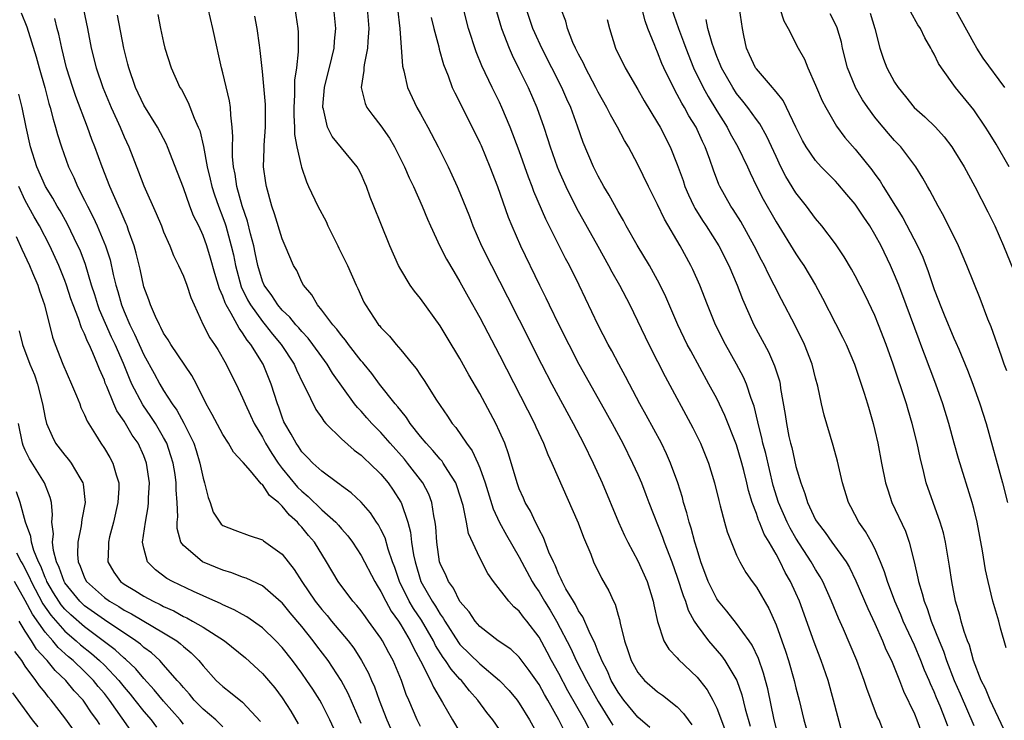
# Model space of a CAD drawing. Units: inches. Extents: x 2631000 to 2634000, y 1434000 to 1437000.
# Drawn here: x 2632402 to 2632502, y 1434449 to 1434520 of the extents above; entities that cross this region are included whole.
import ezdxf

# ---------------------------------------------------------------- set-up
doc = ezdxf.new("R2010")
doc.units = ezdxf.units.IN
doc.header["$MEASUREMENT"] = 0
doc.layers.add('LD26311434_2ft', color=118, linetype='Continuous')

msp = doc.modelspace()

# ---------------------------------------------------------------- linework, layer by layer
at = {"layer": 'LD26311434_2ft'}
for points, elevation in [([(2632479.32, 1434447), (2632478.804, 1434449), (2632478.154, 1434452.154), (2632477.94, 1434453), (2632477.735, 1434453.735), (2632477.206, 1434455.206), (2632476.561, 1434456.561), (2632476.259, 1434457), (2632475, 1434458.769), (2632474.001, 1434460.001), (2632473.166, 1434461), (2632473, 1434461.244), (2632472.138, 1434463), (2632471.396, 1434465), (2632471, 1434466.241), (2632470.777, 1434467), (2632470.41, 1434468.41), (2632470.204, 1434469), (2632469.97, 1434469.97), (2632469.636, 1434471), (2632469.512, 1434471.512), (2632469.049, 1434473), (2632468.325, 1434475), (2632467.92, 1434475.92), (2632467.392, 1434477), (2632465.861, 1434479.861), (2632465.221, 1434481), (2632464.151, 1434483), (2632463.76, 1434483.76), (2632463.08, 1434485), (2632462.365, 1434486.365), (2632462.008, 1434487), (2632461, 1434488.955), (2632459.062, 1434493), (2632458.073, 1434495), (2632457.693, 1434495.692), (2632457.045, 1434497), (2632455.675, 1434499.675), (2632454.488, 1434502.488), (2632454.312, 1434503), (2632453.942, 1434503.941), (2632453, 1434506.607), (2632452.091, 1434509), (2632451.243, 1434511), (2632451, 1434511.516), (2632450.254, 1434513), (2632449.212, 1434515.212), (2632448.636, 1434516.636), (2632447.879, 1434519), (2632446.833, 1434523)], 11486), ([(2632496.377, 1434448.376), (2632496.154, 1434449), (2632495.599, 1434450.402), (2632495.24, 1434451.24), (2632495, 1434451.849), (2632494.631, 1434452.632), (2632494.491, 1434453), (2632494.036, 1434454.036), (2632493.662, 1434455), (2632493, 1434456.557), (2632491.878, 1434459), (2632491.628, 1434459.628), (2632491.029, 1434461), (2632490.272, 1434463), (2632489.99, 1434463.99), (2632489.585, 1434465), (2632489, 1434466.338), (2632488.661, 1434467), (2632488.064, 1434468.064), (2632487.391, 1434469), (2632486.579, 1434470.578), (2632486.342, 1434471), (2632485.721, 1434473), (2632485.2, 1434475.2), (2632484.783, 1434476.783), (2632483.859, 1434479.859), (2632483.591, 1434481), (2632483.224, 1434482.776), (2632483, 1434483.593), (2632482.649, 1434485), (2632481.872, 1434487), (2632480.921, 1434488.921), (2632479.545, 1434491.545), (2632478.811, 1434493), (2632478.186, 1434494.187), (2632477.811, 1434495), (2632477.523, 1434495.523), (2632476.788, 1434497), (2632475.436, 1434499.436), (2632474.661, 1434500.661), (2632474.431, 1434501), (2632473.3, 1434503), (2632473.204, 1434503.204), (2632472.648, 1434504.648), (2632472.291, 1434505.71), (2632471.816, 1434507), (2632471.54, 1434507.54), (2632471, 1434508.778), (2632470.893, 1434509), (2632470.161, 1434510.161), (2632469.723, 1434511), (2632469.445, 1434511.445), (2632469, 1434512.316), (2632468.738, 1434512.738), (2632467.636, 1434515), (2632467.443, 1434515.443), (2632467, 1434516.604), (2632466.82, 1434517), (2632466.727, 1434517.273), (2632466.032, 1434519), (2632465.75, 1434519.751), (2632465, 1434522.704)], 11496), ([(2632408.897, 1434520.897), (2632409.282, 1434519), (2632409.664, 1434517), (2632410.158, 1434515), (2632410.842, 1434513), (2632411.685, 1434511), (2632412.267, 1434509.733), (2632412.59, 1434509), (2632413, 1434508.009), (2632413.465, 1434507), (2632414.471, 1434504.471), (2632415, 1434503.062), (2632416.255, 1434500.255), (2632416.776, 1434499), (2632417, 1434498.412), (2632417.616, 1434497), (2632417.999, 1434495.999), (2632418.507, 1434495), (2632419, 1434493.904), (2632419.344, 1434493), (2632419.746, 1434491.746), (2632420.076, 1434491), (2632421.006, 1434489), (2632421.681, 1434487.681), (2632422.159, 1434487), (2632422.488, 1434486.488), (2632423.346, 1434485), (2632423.885, 1434483.885), (2632424.338, 1434483), (2632425, 1434481.602), (2632425.239, 1434481), (2632425.807, 1434479.807), (2632426.152, 1434479), (2632427, 1434477.615), (2632427.326, 1434477), (2632427.962, 1434475.962), (2632428.588, 1434475), (2632429, 1434474.461), (2632430.566, 1434472.566), (2632431, 1434472.139), (2632431.628, 1434471.628), (2632433, 1434470.274), (2632434.428, 1434469), (2632434.701, 1434468.701), (2632435, 1434468.335), (2632435.641, 1434467.641), (2632436.107, 1434467), (2632437, 1434465.623), (2632438.371, 1434463), (2632438.604, 1434462.604), (2632439, 1434461.994), (2632439.481, 1434461), (2632440.019, 1434460.019), (2632440.76, 1434459), (2632441, 1434458.634), (2632441.971, 1434457), (2632442.289, 1434456.289), (2632443.02, 1434454.98), (2632444.015, 1434453), (2632444.305, 1434452.305), (2632445.231, 1434450.769), (2632446.231, 1434449), (2632447, 1434447.761)], 11466), ([(2632457.667, 1434447.667), (2632457.023, 1434449), (2632455.888, 1434451), (2632455.557, 1434451.557), (2632455, 1434452.592), (2632454.014, 1434454.014), (2632453, 1434455.345), (2632452.141, 1434456.141), (2632450.87, 1434457), (2632449, 1434458.445), (2632448.523, 1434459), (2632447.929, 1434459.929), (2632447, 1434460.978), (2632446.332, 1434462.332), (2632445.821, 1434463), (2632445.587, 1434463.587), (2632445, 1434464.824), (2632444.943, 1434465), (2632444.647, 1434467), (2632444.548, 1434468.548), (2632444.489, 1434469), (2632444.346, 1434469.654), (2632444.156, 1434471), (2632443.844, 1434471.844), (2632443.247, 1434473), (2632441.697, 1434475), (2632441.379, 1434475.379), (2632439.938, 1434477), (2632439, 1434478.092), (2632438.09, 1434479), (2632437.569, 1434479.569), (2632437, 1434480.234), (2632436.619, 1434480.619), (2632436.332, 1434481), (2632434.109, 1434484.109), (2632433.563, 1434485), (2632433, 1434485.745), (2632432.112, 1434487), (2632431.631, 1434487.631), (2632431, 1434488.298), (2632430.688, 1434488.688), (2632430.397, 1434489), (2632429.778, 1434489.778), (2632429, 1434490.491), (2632428.567, 1434491), (2632427.965, 1434491.964), (2632427.182, 1434493), (2632427, 1434493.424), (2632426.525, 1434495), (2632426.277, 1434496.277), (2632426.119, 1434497), (2632425.799, 1434498.202), (2632425.5, 1434499.5), (2632424.961, 1434501.039), (2632424.414, 1434503), (2632424.234, 1434504.233), (2632424.06, 1434505), (2632423.969, 1434506.031), (2632423.968, 1434507), (2632424.021, 1434508.021), (2632423.954, 1434509), (2632423.792, 1434510.208), (2632423.761, 1434511), (2632423.659, 1434511.659), (2632423, 1434514.507), (2632422.869, 1434515), (2632422.531, 1434516.531), (2632422.41, 1434517), (2632421.978, 1434519), (2632421.498, 1434521)], 11472), ([(2632430.274, 1434521), (2632430.584, 1434519), (2632430.614, 1434518.614), (2632430.624, 1434516.624), (2632430.451, 1434515), (2632430.259, 1434513.741), (2632430.26, 1434512.26), (2632430.179, 1434511), (2632430.189, 1434510.19), (2632430.255, 1434509), (2632430.263, 1434508.263), (2632430.49, 1434507), (2632430.929, 1434505.07), (2632430.944, 1434504.944), (2632431.456, 1434503.456), (2632431.682, 1434503), (2632432.594, 1434501), (2632433.438, 1434499.438), (2632433.627, 1434499), (2632434.64, 1434497), (2632434.748, 1434496.748), (2632435.606, 1434495), (2632436.489, 1434493), (2632436.662, 1434492.662), (2632437.282, 1434491.282), (2632437.432, 1434491), (2632438.764, 1434489), (2632438.877, 1434488.877), (2632439, 1434488.71), (2632439.85, 1434487.85), (2632440.547, 1434487), (2632441, 1434486.474), (2632442.192, 1434485), (2632442.565, 1434484.565), (2632443, 1434483.894), (2632443.367, 1434483.367), (2632444.63, 1434481.37), (2632445, 1434480.815), (2632445.753, 1434479.753), (2632446.225, 1434479), (2632446.588, 1434478.588), (2632447.652, 1434477), (2632448.233, 1434476.233), (2632448.799, 1434475), (2632449, 1434474.502), (2632449.534, 1434473), (2632450.361, 1434470.361), (2632450.996, 1434468.996), (2632451.703, 1434467.703), (2632453, 1434465.462), (2632454.311, 1434463), (2632454.57, 1434462.57), (2632455, 1434461.974), (2632455.569, 1434461), (2632456.121, 1434460.121), (2632456.775, 1434459), (2632458.215, 1434456.215), (2632458.762, 1434455), (2632459.796, 1434453), (2632461, 1434450.853), (2632462.15, 1434449), (2632462.462, 1434448.462)], 11476), ([(2632466.225, 1434448.225), (2632465, 1434449.263), (2632463.598, 1434451), (2632463, 1434451.82), (2632462.32, 1434453), (2632461.918, 1434453.918), (2632461.355, 1434455), (2632461.274, 1434455.274), (2632461, 1434455.881), (2632460.692, 1434456.692), (2632460.065, 1434457.935), (2632459.441, 1434459.441), (2632459, 1434460.047), (2632458.686, 1434460.686), (2632458.478, 1434461), (2632457.72, 1434462.28), (2632457.338, 1434463), (2632457.249, 1434463.249), (2632457, 1434463.73), (2632456.648, 1434464.648), (2632456.46, 1434465), (2632456.009, 1434465.991), (2632455.463, 1434467.463), (2632455, 1434468.273), (2632454.77, 1434468.77), (2632454.628, 1434469), (2632454.124, 1434470.124), (2632453.609, 1434471), (2632453.432, 1434471.432), (2632453, 1434472.39), (2632452.776, 1434473), (2632451.917, 1434475.917), (2632451.524, 1434477), (2632451, 1434478.198), (2632450.62, 1434479), (2632449, 1434482.042), (2632447.912, 1434483.912), (2632447, 1434485.573), (2632445.702, 1434487.702), (2632445, 1434488.887), (2632443, 1434491.66), (2632442.392, 1434492.392), (2632441.968, 1434493), (2632441, 1434494.58), (2632440.777, 1434495), (2632439.889, 1434497), (2632439, 1434499.243), (2632438.289, 1434501), (2632437.906, 1434501.905), (2632437.533, 1434503), (2632437.362, 1434503.361), (2632437, 1434504.229), (2632436.74, 1434504.74), (2632436.588, 1434505), (2632435, 1434506.917), (2632434.069, 1434508.069), (2632433.599, 1434509), (2632433.168, 1434510.832), (2632433.105, 1434511), (2632433.102, 1434511.102), (2632433.276, 1434513), (2632434.034, 1434516.034), (2632434.252, 1434517), (2632434.296, 1434517.704), (2632434.432, 1434519), (2632434.222, 1434521)], 11478), ([(2632437.603, 1434521), (2632437.757, 1434519), (2632437.656, 1434517.656), (2632437.645, 1434517), (2632437.298, 1434515.298), (2632437.269, 1434515), (2632437.279, 1434514.721), (2632437.004, 1434513), (2632437.395, 1434511.395), (2632437.577, 1434511), (2632438.174, 1434510.173), (2632439, 1434509.132), (2632439.873, 1434507.873), (2632440.368, 1434507), (2632441.373, 1434505), (2632441.871, 1434503.871), (2632442.288, 1434503), (2632443.169, 1434501), (2632443.696, 1434499.696), (2632444.004, 1434499), (2632444.957, 1434496.957), (2632445.645, 1434495.645), (2632446.373, 1434494.373), (2632447, 1434493.345), (2632447.826, 1434491.826), (2632449, 1434489.723), (2632451, 1434485.905), (2632454.529, 1434479), (2632454.669, 1434478.669), (2632455.447, 1434477), (2632455.877, 1434475.877), (2632456.306, 1434475), (2632458.952, 1434468.952), (2632459.492, 1434467.492), (2632460.232, 1434465.768), (2632460.526, 1434465), (2632461.332, 1434463.332), (2632462.067, 1434462.067), (2632462.536, 1434461), (2632462.704, 1434460.704), (2632463, 1434459.613), (2632463.144, 1434459.144), (2632463.204, 1434458.796), (2632463.639, 1434457), (2632464.006, 1434456.006), (2632464.328, 1434455), (2632465, 1434453.781), (2632465.675, 1434453), (2632467, 1434451.835), (2632467.496, 1434451.496), (2632469, 1434450.316), (2632469.64, 1434449.64), (2632470.082, 1434449), (2632470.484, 1434448.484)], 11480), ([(2632440.674, 1434521), (2632440.9, 1434519), (2632441.179, 1434515.179), (2632441.31, 1434514.689), (2632441.676, 1434513), (2632442.63, 1434511), (2632443, 1434510.355), (2632443.741, 1434509), (2632444.801, 1434507), (2632445.798, 1434505), (2632446.185, 1434504.185), (2632446.73, 1434503), (2632447, 1434502.369), (2632447.955, 1434499.955), (2632448.312, 1434499), (2632449.187, 1434497), (2632450.177, 1434495), (2632451.821, 1434491.821), (2632453, 1434489.49), (2632455.238, 1434485), (2632456.282, 1434483), (2632458.452, 1434479), (2632459.497, 1434477), (2632460.48, 1434475), (2632461.388, 1434473), (2632463.059, 1434469), (2632463.663, 1434467.663), (2632463.99, 1434467), (2632465, 1434465.105), (2632465.932, 1434463), (2632466.572, 1434461), (2632466.635, 1434460.635), (2632467, 1434458.955), (2632467.644, 1434457), (2632468.149, 1434456.149), (2632469, 1434455.292), (2632469.125, 1434455.124), (2632471, 1434453.337), (2632471.279, 1434453), (2632472.026, 1434452.026), (2632472.605, 1434451), (2632473, 1434450.19), (2632473.869, 1434447.869)], 11482), ([(2632485.672, 1434447.672), (2632484.815, 1434451), (2632484.256, 1434453), (2632483.565, 1434455), (2632482.849, 1434456.849), (2632481.358, 1434461), (2632481, 1434461.831), (2632480.473, 1434463), (2632479.931, 1434463.931), (2632479.42, 1434465), (2632479, 1434465.782), (2632478.304, 1434467), (2632477.807, 1434467.807), (2632477.326, 1434469), (2632477.222, 1434469.222), (2632477, 1434469.907), (2632476.581, 1434471), (2632476.215, 1434472.215), (2632476.053, 1434473), (2632475.746, 1434474.254), (2632475.547, 1434475), (2632475, 1434476.837), (2632473.823, 1434479.823), (2632473, 1434481.521), (2632472.202, 1434483), (2632470.352, 1434486.352), (2632470.011, 1434487), (2632469.044, 1434489), (2632467.836, 1434491.836), (2632467.277, 1434493), (2632467, 1434493.525), (2632466.175, 1434495), (2632464.929, 1434497.071), (2632463.838, 1434499), (2632463.546, 1434499.546), (2632463, 1434500.467), (2632462.112, 1434502.111), (2632461.569, 1434503), (2632461.374, 1434503.374), (2632461, 1434504.028), (2632460.513, 1434505), (2632459.46, 1434507.46), (2632458.889, 1434509.111), (2632458.209, 1434511), (2632457.828, 1434511.828), (2632457.326, 1434513), (2632455.281, 1434517), (2632454.563, 1434518.563), (2632454.382, 1434519), (2632453.69, 1434521)], 11490), ([(2632489.86, 1434447.861), (2632489.419, 1434449), (2632489.279, 1434449.279), (2632488.61, 1434451), (2632488.17, 1434452.17), (2632487.913, 1434453), (2632487.161, 1434455), (2632485.807, 1434458.193), (2632485.312, 1434459.312), (2632484.621, 1434461), (2632483.734, 1434463), (2632483.474, 1434463.474), (2632483, 1434464.226), (2632482.565, 1434465), (2632481, 1434467.394), (2632480.414, 1434468.414), (2632480.122, 1434469), (2632479.252, 1434471), (2632478.719, 1434472.719), (2632477.957, 1434475.957), (2632477.672, 1434477), (2632477.562, 1434477.562), (2632477.184, 1434479), (2632477.162, 1434479.162), (2632476.772, 1434480.772), (2632476.482, 1434481.518), (2632475.99, 1434483), (2632475.693, 1434483.693), (2632474.994, 1434484.994), (2632473.869, 1434487), (2632472.87, 1434489), (2632472.047, 1434491), (2632471.285, 1434493), (2632470.58, 1434494.581), (2632470.379, 1434495), (2632469.272, 1434497), (2632467.693, 1434499.693), (2632467, 1434501.175), (2632466.08, 1434503), (2632465, 1434505.213), (2632464.042, 1434507), (2632463.658, 1434507.658), (2632462.955, 1434509), (2632462.242, 1434510.242), (2632461.875, 1434511), (2632461, 1434512.527), (2632460.764, 1434513), (2632459.703, 1434515), (2632459.488, 1434515.488), (2632459, 1434516.374), (2632458.684, 1434517), (2632458.426, 1434517.575), (2632457.874, 1434519), (2632457.714, 1434519.714), (2632457.199, 1434521)], 11492), ([(2632468.425, 1434521), (2632469.117, 1434519), (2632469.638, 1434517.639), (2632469.855, 1434517), (2632470.642, 1434515), (2632471.619, 1434513), (2632472.11, 1434512.11), (2632473, 1434510.666), (2632474.052, 1434509), (2632474.367, 1434508.367), (2632475.141, 1434507), (2632476.099, 1434505), (2632476.375, 1434504.375), (2632477.031, 1434503.031), (2632477.707, 1434501.707), (2632479, 1434499.418), (2632481, 1434496.162), (2632481.479, 1434495.479), (2632481.794, 1434495), (2632482.974, 1434493), (2632483.691, 1434491.691), (2632485, 1434489.122), (2632485.733, 1434487.733), (2632486.083, 1434487), (2632486.922, 1434485), (2632487.915, 1434482.085), (2632488.25, 1434481), (2632488.41, 1434480.41), (2632488.829, 1434479), (2632489, 1434478.279), (2632489.282, 1434477), (2632489.676, 1434475), (2632490.09, 1434473), (2632490.294, 1434472.294), (2632490.719, 1434471), (2632492.094, 1434468.094), (2632492.485, 1434467), (2632492.987, 1434464.987), (2632493.356, 1434463.355), (2632493.411, 1434463), (2632493.8, 1434461.8), (2632493.973, 1434461), (2632494.279, 1434460.279), (2632494.683, 1434459), (2632495.493, 1434457), (2632495.946, 1434455.946), (2632496.262, 1434455), (2632497.022, 1434453), (2632497.631, 1434451.631), (2632499, 1434448.424)], 11498), ([(2632502.284, 1434456.284), (2632501.722, 1434458.278), (2632501.54, 1434459), (2632500.932, 1434461), (2632500.451, 1434463), (2632500.202, 1434464.202), (2632499.888, 1434466.112), (2632499.343, 1434469), (2632499, 1434470.412), (2632498.846, 1434471), (2632497.449, 1434475.449), (2632497.013, 1434477), (2632496.483, 1434479), (2632495.894, 1434481), (2632495.181, 1434483), (2632494.016, 1434486.016), (2632493.664, 1434487), (2632493.471, 1434487.471), (2632492.15, 1434491), (2632491.42, 1434493), (2632491, 1434494.066), (2632490.588, 1434495), (2632489.619, 1434497), (2632489, 1434498.144), (2632488.484, 1434499), (2632487.877, 1434499.877), (2632487.155, 1434501), (2632487, 1434501.217), (2632486.17, 1434502.17), (2632485.257, 1434503.257), (2632485, 1434503.539), (2632484.265, 1434504.265), (2632483.558, 1434505), (2632483, 1434505.612), (2632482.043, 1434507), (2632481.666, 1434507.666), (2632481.011, 1434509), (2632480.067, 1434511), (2632479.708, 1434511.708), (2632479, 1434512.57), (2632478.82, 1434512.82), (2632478.646, 1434513), (2632477, 1434514.888), (2632476.919, 1434515), (2632476.323, 1434516.323), (2632476.001, 1434517), (2632475.72, 1434518.28), (2632475.583, 1434519), (2632475.295, 1434521)], 11502), ([(2632479.394, 1434521), (2632479.778, 1434519.779), (2632480.236, 1434519), (2632481.242, 1434517), (2632481.867, 1434515.867), (2632482.201, 1434515), (2632483, 1434513.259), (2632483.097, 1434513), (2632483.68, 1434511.68), (2632484.025, 1434511), (2632485.11, 1434509.11), (2632485.97, 1434507.97), (2632487, 1434506.776), (2632488.683, 1434504.683), (2632489, 1434504.228), (2632489.532, 1434503.532), (2632489.842, 1434503), (2632491.083, 1434501), (2632491.834, 1434499.834), (2632493.315, 1434497), (2632493.846, 1434495.846), (2632494.396, 1434494.396), (2632495, 1434492.561), (2632495.442, 1434491.442), (2632495.596, 1434491), (2632496.006, 1434489.994), (2632497, 1434487.642), (2632497.208, 1434487.208), (2632497.484, 1434486.516), (2632498.384, 1434484.384), (2632498.915, 1434483), (2632499.639, 1434481), (2632500.248, 1434479), (2632501.918, 1434473), (2632502.438, 1434471)], 11504), ([(2632502.171, 1434513), (2632499.971, 1434515.971), (2632499.31, 1434517), (2632499, 1434517.539), (2632497.784, 1434519.784), (2632497.1, 1434521)], 11512), ([(2632402.583, 1434520.583), (2632403.14, 1434519.14), (2632404.113, 1434516.113), (2632404.408, 1434515), (2632404.969, 1434513), (2632405.392, 1434511.392), (2632405.526, 1434511), (2632405.802, 1434509.802), (2632406.063, 1434509), (2632406.247, 1434508.247), (2632406.647, 1434507), (2632407.387, 1434505), (2632407.911, 1434503.911), (2632408.289, 1434503), (2632409, 1434501.6), (2632409.285, 1434501), (2632409.879, 1434499.879), (2632410.281, 1434499), (2632411.126, 1434497), (2632411.581, 1434495.582), (2632411.908, 1434494.092), (2632412.178, 1434493), (2632412.376, 1434492.376), (2632412.74, 1434491), (2632413, 1434490.345), (2632413.58, 1434489), (2632414.059, 1434488.059), (2632415, 1434485.936), (2632416.053, 1434484.053), (2632416.615, 1434483), (2632417, 1434482.35), (2632417.859, 1434481), (2632418.341, 1434480.341), (2632419.035, 1434479.035), (2632420.043, 1434477), (2632420.283, 1434476.283), (2632420.676, 1434475), (2632421, 1434473.461), (2632421.147, 1434473), (2632421.511, 1434471.511), (2632421.722, 1434471), (2632422.03, 1434470.03), (2632422.681, 1434469), (2632422.82, 1434468.82), (2632423, 1434468.681), (2632424.193, 1434468.193), (2632425.671, 1434467.671), (2632427, 1434467.231), (2632427.124, 1434467.124), (2632429, 1434465.783), (2632429.604, 1434465), (2632430.229, 1434464.229), (2632430.983, 1434463), (2632432.353, 1434461), (2632433, 1434460.18), (2632433.558, 1434459.558), (2632434.001, 1434459), (2632435.668, 1434457), (2632436.248, 1434456.248), (2632437.024, 1434455.024), (2632437.725, 1434453.725), (2632438.031, 1434453), (2632438.334, 1434452.334), (2632438.803, 1434451), (2632439.579, 1434449), (2632440.481, 1434447)], 11462), ([(2632443, 1434448.327), (2632442.658, 1434449), (2632441.825, 1434451), (2632441.568, 1434451.568), (2632441.065, 1434453), (2632440.226, 1434455), (2632439.791, 1434455.791), (2632439.168, 1434457), (2632439, 1434457.268), (2632437.744, 1434459), (2632437.421, 1434459.421), (2632437, 1434460.029), (2632436.563, 1434460.563), (2632436.162, 1434461), (2632434.669, 1434463), (2632433.489, 1434465), (2632432.262, 1434467), (2632431.679, 1434467.678), (2632431, 1434468.517), (2632430.76, 1434468.76), (2632430.568, 1434469), (2632429.731, 1434469.732), (2632429, 1434470.645), (2632428.614, 1434471), (2632427.718, 1434471.717), (2632427, 1434472.825), (2632426.886, 1434472.886), (2632425.797, 1434474.203), (2632425.048, 1434475.048), (2632425, 1434475.132), (2632424.087, 1434476.087), (2632423.58, 1434477), (2632423, 1434477.897), (2632421.929, 1434479.929), (2632421.313, 1434481), (2632420.33, 1434483), (2632419.871, 1434483.872), (2632417.714, 1434487), (2632417.462, 1434487.462), (2632417, 1434488.154), (2632416.73, 1434488.73), (2632416.567, 1434489), (2632416.171, 1434489.829), (2632415.686, 1434491), (2632415.518, 1434491.518), (2632415, 1434492.853), (2632414.614, 1434494.614), (2632414.234, 1434496.234), (2632414.024, 1434497), (2632413.458, 1434498.542), (2632413.307, 1434499), (2632413.222, 1434499.221), (2632413, 1434499.691), (2632412.617, 1434500.617), (2632412.426, 1434501), (2632411.548, 1434503), (2632410.767, 1434505), (2632410.039, 1434507), (2632409.746, 1434507.746), (2632409.296, 1434509), (2632408.098, 1434512.098), (2632407.793, 1434513), (2632407.16, 1434515), (2632406.685, 1434517), (2632406.402, 1434518.402), (2632406.234, 1434519), (2632406, 1434520)], 11464), ([(2632451, 1434448.026), (2632450.316, 1434449), (2632449.733, 1434449.733), (2632448.804, 1434451), (2632447.951, 1434451.951), (2632447.137, 1434453), (2632447, 1434453.134), (2632446.116, 1434454.116), (2632445.549, 1434455), (2632445.306, 1434455.306), (2632444.537, 1434456.537), (2632444.321, 1434457), (2632443.092, 1434459.092), (2632442.278, 1434460.278), (2632441.854, 1434461), (2632440.883, 1434463), (2632440.412, 1434464.412), (2632440.181, 1434465), (2632439.727, 1434466.273), (2632439.411, 1434467.411), (2632439, 1434468.262), (2632438.747, 1434468.747), (2632438.562, 1434469), (2632437.954, 1434469.954), (2632437, 1434471.023), (2632435.989, 1434471.989), (2632435, 1434472.693), (2632434.842, 1434472.842), (2632434.589, 1434473), (2632433, 1434474.181), (2632432.11, 1434475), (2632431.573, 1434475.573), (2632431, 1434476.143), (2632430.666, 1434476.666), (2632430.41, 1434477), (2632429.924, 1434477.923), (2632429.267, 1434479), (2632429.185, 1434479.185), (2632429, 1434479.644), (2632428.653, 1434480.653), (2632428.512, 1434481), (2632427.894, 1434483), (2632427.065, 1434485), (2632425.82, 1434487), (2632425.443, 1434487.443), (2632425, 1434488.182), (2632424.637, 1434488.637), (2632423.853, 1434490.147), (2632423.327, 1434491), (2632423.216, 1434491.216), (2632423, 1434491.876), (2632422.642, 1434492.642), (2632422.185, 1434494.185), (2632421.752, 1434495.752), (2632421.361, 1434497), (2632421, 1434498.024), (2632420.55, 1434499), (2632420.04, 1434500.04), (2632419.665, 1434501), (2632419, 1434502.853), (2632418.411, 1434504.411), (2632417.404, 1434507), (2632417.282, 1434507.282), (2632416.369, 1434509), (2632415, 1434511.21), (2632414.141, 1434513), (2632413.464, 1434515), (2632413.383, 1434515.383), (2632412.981, 1434517), (2632412.322, 1434520.322)], 11468), ([(2632416.421, 1434520.421), (2632416.696, 1434519), (2632417, 1434517.562), (2632417.139, 1434517), (2632417.755, 1434515), (2632418.655, 1434513), (2632418.798, 1434512.798), (2632419.496, 1434511.496), (2632420.081, 1434509.919), (2632420.508, 1434509), (2632420.653, 1434508.653), (2632421.037, 1434507.037), (2632421.404, 1434505), (2632421.72, 1434503.72), (2632421.872, 1434503), (2632422.146, 1434502.146), (2632422.548, 1434501), (2632423, 1434499.851), (2632423.225, 1434499.225), (2632423.291, 1434499), (2632423.852, 1434497), (2632424.067, 1434496.067), (2632424.274, 1434495), (2632424.845, 1434492.844), (2632425.506, 1434491.506), (2632425.792, 1434491), (2632427, 1434489.324), (2632427.278, 1434489), (2632428.035, 1434488.035), (2632428.907, 1434487), (2632430.215, 1434485), (2632430.445, 1434484.444), (2632431.099, 1434483.099), (2632431.343, 1434482.657), (2632432.421, 1434480.421), (2632433, 1434479.581), (2632433.226, 1434479.227), (2632433.428, 1434479), (2632435, 1434477.445), (2632436.296, 1434476.296), (2632437, 1434475.803), (2632437.405, 1434475.405), (2632437.854, 1434475), (2632439, 1434473.868), (2632439.722, 1434473), (2632440.244, 1434472.244), (2632441, 1434471.053), (2632441.03, 1434471), (2632441.717, 1434469), (2632441.992, 1434467.992), (2632442.101, 1434467), (2632442.301, 1434465.699), (2632442.457, 1434465), (2632443.04, 1434463), (2632444.169, 1434461), (2632444.511, 1434460.511), (2632445, 1434459.689), (2632445.305, 1434459.305), (2632445.469, 1434459), (2632446.843, 1434456.842), (2632447, 1434456.644), (2632449, 1434454.684), (2632450.998, 1434453), (2632451.974, 1434451.974), (2632452.773, 1434451), (2632453, 1434450.687), (2632454.039, 1434449), (2632455, 1434447.242)], 11470), ([(2632460.081, 1434448.081), (2632459.607, 1434449), (2632457.93, 1434451.93), (2632457, 1434453.679), (2632456.268, 1434455), (2632455.838, 1434455.838), (2632455, 1434457.387), (2632453.756, 1434459), (2632453.413, 1434459.413), (2632453, 1434459.995), (2632452.442, 1434460.442), (2632451.933, 1434461), (2632450.408, 1434463), (2632449.812, 1434463.812), (2632449, 1434465.402), (2632447.857, 1434467.857), (2632447.65, 1434469), (2632447.315, 1434470.685), (2632446.687, 1434472.687), (2632446.567, 1434473), (2632445.771, 1434474.229), (2632445.309, 1434475), (2632445.183, 1434475.183), (2632445, 1434475.377), (2632444.265, 1434476.265), (2632443.565, 1434477), (2632443, 1434477.69), (2632441.969, 1434479), (2632441.596, 1434479.596), (2632441, 1434480.305), (2632440.704, 1434480.704), (2632440.441, 1434481), (2632438.838, 1434483), (2632438.061, 1434484.061), (2632437.288, 1434485), (2632437.167, 1434485.167), (2632437, 1434485.343), (2632435.711, 1434487), (2632435.422, 1434487.422), (2632435, 1434487.895), (2632434.537, 1434488.537), (2632434.119, 1434489), (2632433, 1434490.485), (2632432.563, 1434491), (2632432.01, 1434492.01), (2632431.148, 1434493), (2632431, 1434493.293), (2632430.476, 1434494.476), (2632430.154, 1434495), (2632429.313, 1434497), (2632429, 1434497.683), (2632428.218, 1434500.218), (2632427.948, 1434501), (2632427.407, 1434503), (2632427.35, 1434503.35), (2632427.126, 1434505), (2632427.191, 1434506.809), (2632427.178, 1434507.178), (2632427.314, 1434509), (2632427.3, 1434511.3), (2632427, 1434514.632), (2632426.777, 1434516.777), (2632426.689, 1434517.311), (2632426.457, 1434519), (2632426.223, 1434520.223)], 11474), ([(2632444.091, 1434520.091), (2632444.365, 1434519), (2632444.862, 1434517.138), (2632444.908, 1434516.909), (2632445.347, 1434515.347), (2632445.794, 1434514.206), (2632446.223, 1434513), (2632446.464, 1434512.464), (2632448.238, 1434509), (2632449, 1434507.429), (2632449.131, 1434507.131), (2632450.01, 1434505), (2632450.792, 1434503), (2632451.881, 1434499.88), (2632452.233, 1434499), (2632453.115, 1434497), (2632455.057, 1434493), (2632455.707, 1434491.707), (2632456.033, 1434491), (2632457, 1434489.004), (2632458.002, 1434487), (2632459.043, 1434485), (2632461.291, 1434481), (2632462.399, 1434479), (2632463.479, 1434477), (2632464.477, 1434475), (2632465, 1434473.841), (2632465.36, 1434473), (2632465.824, 1434471.824), (2632466.127, 1434471), (2632467.51, 1434467.51), (2632467.682, 1434467), (2632468.44, 1434465), (2632469, 1434463.454), (2632469.587, 1434461.587), (2632469.827, 1434461), (2632470.103, 1434460.103), (2632470.715, 1434459), (2632471, 1434458.55), (2632472.161, 1434457), (2632473.479, 1434455.479), (2632473.819, 1434455), (2632475.021, 1434453), (2632475.542, 1434451.542), (2632475.878, 1434450.122), (2632476.362, 1434448.363)], 11484), ([(2632450.7, 1434520.7), (2632451.201, 1434519), (2632451.976, 1434517), (2632452.283, 1434516.283), (2632453, 1434514.844), (2632453.891, 1434513), (2632454.77, 1434511), (2632455.486, 1434509), (2632455.865, 1434507.865), (2632456.121, 1434507), (2632456.823, 1434505), (2632457, 1434504.57), (2632457.702, 1434503), (2632458.797, 1434500.797), (2632460.942, 1434496.942), (2632462.044, 1434495), (2632462.371, 1434494.371), (2632463.151, 1434493), (2632464.183, 1434491), (2632466.119, 1434487), (2632467, 1434485.278), (2632467.776, 1434483.776), (2632470.574, 1434478.574), (2632471.351, 1434477), (2632472.165, 1434475), (2632472.776, 1434473), (2632473.193, 1434471.193), (2632473.347, 1434470.653), (2632473.762, 1434469), (2632474.037, 1434468.037), (2632475, 1434465.656), (2632475.317, 1434465), (2632475.929, 1434463.929), (2632476.573, 1434463), (2632477, 1434462.439), (2632478.281, 1434460.281), (2632479, 1434458.635), (2632479.957, 1434455.957), (2632480.262, 1434455), (2632480.831, 1434453), (2632481, 1434452.259), (2632481.325, 1434451), (2632481.799, 1434449), (2632482.061, 1434448.061)], 11488), ([(2632461.914, 1434519.914), (2632462.119, 1434519), (2632462.734, 1434517), (2632463.711, 1434515), (2632465, 1434512.823), (2632465.657, 1434511.657), (2632467, 1434509.449), (2632467.253, 1434509), (2632468.268, 1434507), (2632469, 1434505.231), (2632469.587, 1434503.587), (2632469.778, 1434503), (2632470.14, 1434502.14), (2632470.682, 1434501), (2632470.79, 1434500.79), (2632471.557, 1434499.558), (2632471.935, 1434499), (2632473.2, 1434497), (2632474.203, 1434495), (2632475.049, 1434493), (2632475.587, 1434491.587), (2632476.745, 1434489), (2632478.24, 1434486.24), (2632478.85, 1434484.85), (2632479, 1434484.333), (2632479.329, 1434483.329), (2632479.401, 1434483), (2632479.459, 1434482.541), (2632479.92, 1434479.92), (2632480.041, 1434479), (2632480.305, 1434477.695), (2632480.465, 1434477), (2632480.582, 1434476.582), (2632481, 1434474.659), (2632481.489, 1434473), (2632481.92, 1434471.92), (2632482.182, 1434471), (2632483, 1434469.263), (2632483.147, 1434469), (2632483.973, 1434467.973), (2632484.655, 1434467), (2632486.1, 1434465), (2632486.434, 1434464.434), (2632487.086, 1434463.086), (2632488.275, 1434460.275), (2632489, 1434458.747), (2632489.773, 1434457), (2632490.125, 1434456.125), (2632490.671, 1434455), (2632491.489, 1434453), (2632491.905, 1434451.905), (2632493, 1434449.599), (2632493.247, 1434449), (2632493.724, 1434447.724)], 11494), ([(2632502.054, 1434448.054), (2632500.658, 1434451), (2632500.181, 1434452.181), (2632499.766, 1434453), (2632498.993, 1434455), (2632498.566, 1434456.566), (2632498.387, 1434457), (2632498.044, 1434457.956), (2632497.732, 1434459), (2632497.588, 1434459.588), (2632497.163, 1434461), (2632496.781, 1434463), (2632496.555, 1434464.555), (2632496.143, 1434467), (2632495.933, 1434467.933), (2632495.62, 1434469), (2632494.891, 1434471), (2632494.205, 1434473), (2632493.964, 1434474.036), (2632493.567, 1434475.568), (2632493.272, 1434477), (2632492.784, 1434479), (2632492.374, 1434480.374), (2632492.202, 1434481), (2632490.844, 1434485), (2632490.143, 1434487), (2632489.38, 1434489), (2632489, 1434489.94), (2632488.001, 1434492.001), (2632487, 1434493.956), (2632486.627, 1434494.627), (2632485.884, 1434495.884), (2632485, 1434497.2), (2632483.631, 1434499), (2632483, 1434499.749), (2632482.069, 1434501), (2632481, 1434502.366), (2632479.998, 1434503.998), (2632479.492, 1434505), (2632479, 1434506.021), (2632478.066, 1434508.066), (2632477.34, 1434509.34), (2632477, 1434509.787), (2632476.141, 1434511), (2632475.637, 1434511.637), (2632475, 1434512.405), (2632474.604, 1434513), (2632473.466, 1434515), (2632473.341, 1434515.34), (2632473, 1434516.159), (2632472.686, 1434517), (2632472.527, 1434517.473), (2632472.105, 1434519), (2632471.914, 1434519.914)], 11500), ([(2632502.344, 1434484.344), (2632502.096, 1434485), (2632501.829, 1434485.829), (2632500.772, 1434488.772), (2632500.441, 1434489.558), (2632499.641, 1434491.641), (2632499, 1434493.233), (2632498.317, 1434495), (2632497.455, 1434497), (2632495.978, 1434499.978), (2632495.391, 1434501), (2632494.577, 1434502.577), (2632494.316, 1434503), (2632493.853, 1434503.853), (2632493.154, 1434505), (2632491.636, 1434507), (2632491, 1434507.664), (2632490.375, 1434508.375), (2632489.853, 1434509), (2632489.451, 1434509.451), (2632489, 1434510.022), (2632488.274, 1434511), (2632487.763, 1434511.763), (2632487.053, 1434513), (2632487, 1434513.117), (2632486.223, 1434515), (2632485.734, 1434517), (2632485.611, 1434517.611), (2632485.15, 1434519.149), (2632484.469, 1434520.469)], 11506), ([(2632488.537, 1434520.537), (2632489.011, 1434518.988), (2632489.493, 1434517), (2632489.88, 1434515.879), (2632490.213, 1434515), (2632491, 1434513.544), (2632491.34, 1434513), (2632492.104, 1434512.104), (2632492.989, 1434511), (2632494.056, 1434510.056), (2632495.121, 1434509), (2632496.021, 1434508.021), (2632496.792, 1434507), (2632497, 1434506.679), (2632498.039, 1434505), (2632499.124, 1434503), (2632500.445, 1434500.445), (2632501.142, 1434499), (2632502.014, 1434497), (2632503, 1434494.589)], 11508), ([(2632502.581, 1434505), (2632501.272, 1434507.272), (2632500.515, 1434508.515), (2632500.195, 1434509), (2632499, 1434510.741), (2632497.149, 1434513), (2632495.73, 1434515), (2632495.442, 1434515.442), (2632495, 1434516.387), (2632494.778, 1434516.778), (2632494.673, 1434517), (2632494.059, 1434518.059), (2632493.613, 1434519), (2632493.364, 1434519.364), (2632492.63, 1434520.629)], 11510), ([(2632437, 1434448.637), (2632435.67, 1434451.67), (2632434.96, 1434453), (2632433.653, 1434455), (2632432.507, 1434456.508), (2632432.15, 1434457), (2632431, 1434458.448), (2632429.824, 1434459.823), (2632429, 1434460.831), (2632428.913, 1434460.913), (2632427, 1434462.563), (2632425.348, 1434463.349), (2632425, 1434463.457), (2632423.893, 1434463.893), (2632423, 1434464.139), (2632420.947, 1434465), (2632419, 1434466.664), (2632418.755, 1434467), (2632418.38, 1434468.38), (2632418.373, 1434469), (2632418.433, 1434469.567), (2632418.384, 1434471), (2632418.285, 1434472.284), (2632418.285, 1434473), (2632418.165, 1434473.835), (2632417.972, 1434475), (2632417.745, 1434475.745), (2632417.32, 1434477), (2632417, 1434477.592), (2632416.173, 1434479), (2632415.71, 1434479.71), (2632414.895, 1434480.895), (2632413.798, 1434483), (2632413.544, 1434483.544), (2632412.922, 1434485.078), (2632412.085, 1434487), (2632411.74, 1434487.74), (2632410.516, 1434490.516), (2632410.338, 1434491), (2632410.024, 1434492.024), (2632409.703, 1434493), (2632409.081, 1434495.081), (2632408.536, 1434496.536), (2632408.332, 1434497), (2632407.238, 1434499.238), (2632406.517, 1434500.517), (2632406.222, 1434501), (2632405.796, 1434501.796), (2632405.031, 1434503), (2632404.151, 1434505), (2632403.532, 1434507), (2632403.094, 1434509), (2632402.678, 1434511), (2632402.336, 1434512.336)], 11460), ([(2632435, 1434446.436), (2632433.823, 1434449), (2632433, 1434450.631), (2632432.796, 1434451), (2632432.097, 1434452.097), (2632431.509, 1434453), (2632431, 1434453.72), (2632430.038, 1434455), (2632429, 1434456.31), (2632428.358, 1434457), (2632427, 1434458.322), (2632425.437, 1434459.437), (2632425, 1434459.666), (2632424.152, 1434460.152), (2632423, 1434460.638), (2632422.768, 1434460.768), (2632422.219, 1434461), (2632421.39, 1434461.39), (2632421, 1434461.545), (2632420.01, 1434461.99), (2632417.889, 1434463), (2632417.321, 1434463.321), (2632416.172, 1434464.172), (2632415.361, 1434465), (2632415, 1434466.374), (2632414.878, 1434467), (2632415.151, 1434469), (2632415.443, 1434470.557), (2632415.484, 1434471), (2632415.485, 1434471.485), (2632415.56, 1434473), (2632415.269, 1434475), (2632415, 1434475.713), (2632414.414, 1434477), (2632413.831, 1434477.831), (2632413, 1434479.226), (2632412.275, 1434480.275), (2632411.96, 1434481), (2632411.266, 1434482.734), (2632411.099, 1434483.099), (2632411, 1434483.39), (2632410.501, 1434484.501), (2632410.316, 1434485), (2632409.842, 1434486.158), (2632409.453, 1434487), (2632409.294, 1434487.294), (2632409, 1434488.063), (2632408.677, 1434488.677), (2632408.386, 1434489.614), (2632407.83, 1434491), (2632407.614, 1434491.614), (2632407.179, 1434493), (2632407, 1434493.494), (2632406.394, 1434495), (2632405.485, 1434497), (2632404.441, 1434499), (2632403.911, 1434499.911), (2632403, 1434501.586), (2632402.33, 1434503)], 11458), ([(2632402.085, 1434497.915), (2632402.641, 1434496.641), (2632403.417, 1434495), (2632403.741, 1434494.259), (2632404.264, 1434493), (2632404.437, 1434492.437), (2632404.948, 1434491), (2632405.753, 1434487.753), (2632406.018, 1434487), (2632406.788, 1434485), (2632407.677, 1434483), (2632408.184, 1434481.816), (2632408.513, 1434481), (2632408.636, 1434480.636), (2632409, 1434479.894), (2632409.25, 1434479.25), (2632410.101, 1434477.899), (2632410.642, 1434477), (2632411, 1434476.477), (2632411.56, 1434475.56), (2632411.873, 1434475), (2632412.181, 1434473.819), (2632412.457, 1434473), (2632412.459, 1434472.459), (2632412.375, 1434471), (2632411.916, 1434469), (2632411.527, 1434467.528), (2632411.406, 1434467), (2632411.423, 1434466.577), (2632411.347, 1434465), (2632411.961, 1434463.961), (2632412.633, 1434463), (2632413, 1434462.738), (2632414.089, 1434462.089), (2632415, 1434461.51), (2632415.928, 1434461), (2632416.662, 1434460.662), (2632417, 1434460.47), (2632418.024, 1434460.024), (2632419, 1434459.476), (2632419.333, 1434459.333), (2632419.927, 1434459), (2632421, 1434458.374), (2632423.177, 1434457), (2632425.28, 1434455.28), (2632427, 1434453.707), (2632427.615, 1434453), (2632428.242, 1434452.242), (2632429, 1434451.226), (2632429.873, 1434449.873), (2632430.613, 1434448.613)], 11456), ([(2632402.376, 1434488.376), (2632402.723, 1434487), (2632403.469, 1434485), (2632403.913, 1434483.913), (2632404.235, 1434483), (2632404.751, 1434481), (2632405, 1434479.559), (2632405.136, 1434479), (2632405.704, 1434477.704), (2632406.071, 1434477), (2632407, 1434475.799), (2632407.369, 1434475.368), (2632407.635, 1434475), (2632408.51, 1434473.49), (2632408.82, 1434473), (2632408.857, 1434472.857), (2632409.054, 1434471), (2632408.722, 1434469.278), (2632408.657, 1434468.656), (2632408.299, 1434467), (2632408.272, 1434465.728), (2632408.351, 1434465), (2632408.559, 1434464.559), (2632409, 1434463.367), (2632409.186, 1434463), (2632411, 1434461.371), (2632411.515, 1434461), (2632412.464, 1434460.464), (2632413, 1434460.114), (2632413.743, 1434459.743), (2632417, 1434457.807), (2632418.33, 1434457), (2632418.713, 1434456.713), (2632419, 1434456.439), (2632419.799, 1434455.8), (2632420.58, 1434455), (2632421, 1434454.462), (2632422.316, 1434453), (2632423, 1434452.363), (2632423.784, 1434451.784), (2632425, 1434450.779), (2632426.823, 1434448.823)], 11454), ([(2632423, 1434448.299), (2632422.299, 1434449), (2632421, 1434450.09), (2632420.103, 1434451), (2632419.609, 1434451.609), (2632419, 1434452.262), (2632418.68, 1434452.68), (2632418.377, 1434453), (2632417, 1434454.587), (2632416.615, 1434455), (2632415.777, 1434455.777), (2632415, 1434456.337), (2632414.663, 1434456.663), (2632414.199, 1434457), (2632411, 1434459.124), (2632409, 1434460.546), (2632408.512, 1434461), (2632407, 1434462.865), (2632406.917, 1434463), (2632406.431, 1434464.431), (2632406.162, 1434465), (2632405.857, 1434466.143), (2632405.767, 1434467), (2632405.844, 1434467.843), (2632405.696, 1434469), (2632405.755, 1434469.755), (2632405.637, 1434471), (2632405.519, 1434471.519), (2632404.954, 1434473), (2632403.436, 1434475.436), (2632403, 1434476.289), (2632402.785, 1434476.785), (2632402.718, 1434477), (2632402.298, 1434479)], 11452), ([(2632419, 1434448.564), (2632418.684, 1434449), (2632417, 1434450.905), (2632416.055, 1434452.055), (2632415, 1434453.175), (2632414.174, 1434454.174), (2632413.141, 1434455.141), (2632413, 1434455.244), (2632412.103, 1434456.103), (2632409, 1434458.415), (2632407.616, 1434459.616), (2632407, 1434460.222), (2632406.638, 1434460.638), (2632406.386, 1434461), (2632405.85, 1434461.85), (2632405.184, 1434463), (2632405.137, 1434463.137), (2632405, 1434463.426), (2632404.557, 1434464.557), (2632404.326, 1434465), (2632403.858, 1434466.142), (2632403.609, 1434467), (2632403.558, 1434467.558), (2632403.008, 1434469), (2632402.476, 1434471), (2632402.098, 1434472.098)], 11450), ([(2632402.099, 1434465.901), (2632402.581, 1434465), (2632402.738, 1434464.738), (2632403.423, 1434463.423), (2632403.589, 1434463), (2632404.764, 1434460.763), (2632405.585, 1434459.585), (2632407, 1434457.992), (2632408.156, 1434457), (2632408.598, 1434456.598), (2632409.71, 1434455.71), (2632410.52, 1434455), (2632411, 1434454.529), (2632412.461, 1434453), (2632413, 1434452.313), (2632413.605, 1434451.605), (2632414.093, 1434451), (2632415, 1434449.848), (2632415.729, 1434449), (2632416.269, 1434448.269)], 11448), ([(2632414.335, 1434447), (2632412.814, 1434449.186), (2632411.525, 1434451), (2632411, 1434451.668), (2632410.39, 1434452.389), (2632409.91, 1434453), (2632409, 1434453.894), (2632407.84, 1434455), (2632407.381, 1434455.381), (2632406.328, 1434456.328), (2632405.781, 1434457), (2632405, 1434457.881), (2632403.712, 1434459.713), (2632403, 1434461.069), (2632401.913, 1434463)], 11446), ([(2632410.536, 1434448.536), (2632410.248, 1434449), (2632409.713, 1434449.713), (2632409, 1434450.804), (2632408.851, 1434451), (2632407.953, 1434451.953), (2632407.112, 1434453), (2632406.006, 1434454.007), (2632405.214, 1434455), (2632405.101, 1434455.101), (2632404.143, 1434456.143), (2632403.635, 1434457), (2632403, 1434457.968), (2632402.369, 1434459)], 11444), ([(2632408.594, 1434447), (2632407, 1434449.216), (2632405.625, 1434451), (2632405.323, 1434451.323), (2632405, 1434451.758), (2632404.442, 1434452.442), (2632404.077, 1434453), (2632403, 1434454.452), (2632402.641, 1434455), (2632401.935, 1434455.935)], 11442), ([(2632404.296, 1434448.296), (2632403.727, 1434449), (2632401.741, 1434451.741)], 11440)]:
    msp.add_lwpolyline(points, dxfattribs=dict(at, elevation=elevation))

doc.saveas('drawing.dxf')
